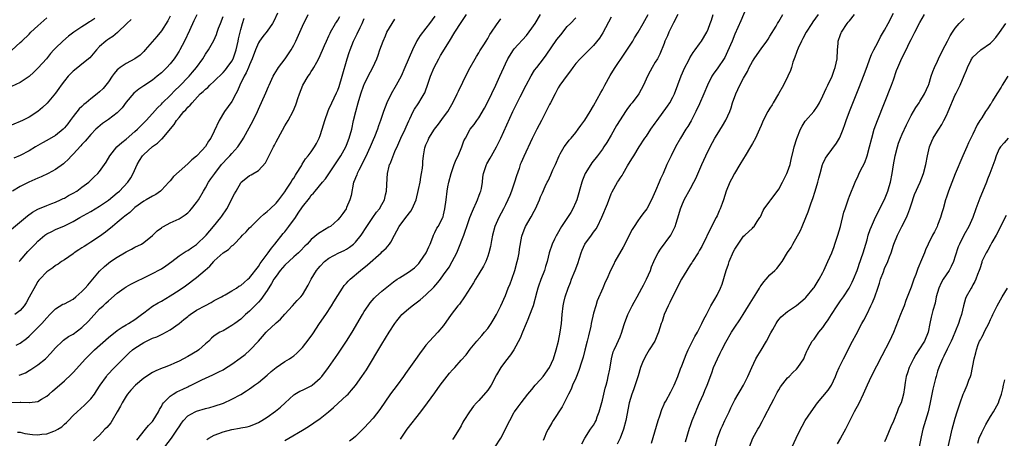
# Model space of a CAD drawing. Units: inches. Extents: x 2631000 to 2634000, y 1509000 to 1512000.
# Drawn here: x 2631441 to 2631664, y 1510263 to 1510358 of the extents above; entities that cross this region are included whole.
import ezdxf

# ---------------------------------------------------------------- set-up
doc = ezdxf.new("R2010")
doc.units = ezdxf.units.IN
doc.header["$MEASUREMENT"] = 0
doc.layers.add('LD26311509_2ft', color=121, linetype='Continuous')

msp = doc.modelspace()

# ---------------------------------------------------------------- linework, layer by layer
at = {"layer": 'LD26311509_2ft'}
for points, elevation in [([(2631605.8, 1510361), (2631604.39, 1510357.61), (2631603, 1510354.53), (2631602.39, 1510353), (2631601.4, 1510350.6), (2631600.73, 1510349.27), (2631599, 1510346.73), (2631598.29, 1510345.71), (2631597.85, 1510345), (2631596.87, 1510343), (2631596.01, 1510341), (2631595, 1510338.79), (2631594.21, 1510337), (2631593.11, 1510334.89), (2631592.35, 1510333.65), (2631591.92, 1510333), (2631590.69, 1510331), (2631589.58, 1510329), (2631588.57, 1510327), (2631587.63, 1510325), (2631586.76, 1510323), (2631586.21, 1510321.79), (2631585.89, 1510321), (2631585.05, 1510319.05), (2631584.12, 1510317), (2631583.04, 1510314.96), (2631582.19, 1510313.81), (2631581.55, 1510313), (2631581, 1510312.23), (2631580.18, 1510311), (2631579.72, 1510310.28), (2631579.09, 1510309), (2631578.06, 1510307), (2631577.72, 1510306.28), (2631575.85, 1510303), (2631575.58, 1510302.42), (2631574.87, 1510301), (2631573.99, 1510299), (2631573.66, 1510298.34), (2631573.11, 1510297), (2631571.85, 1510294.15), (2631571.48, 1510293), (2631571, 1510291.32), (2631570.49, 1510289), (2631570.38, 1510288.38), (2631569.84, 1510286.16), (2631569.57, 1510285), (2631569.05, 1510282.95), (2631568.61, 1510281.39), (2631568.25, 1510280.25), (2631567.69, 1510278.31), (2631567, 1510276.63), (2631566.25, 1510275), (2631565.9, 1510274.1), (2631565.28, 1510273), (2631564.34, 1510271), (2631563.88, 1510270.12), (2631561.81, 1510267), (2631561.54, 1510266.46), (2631560.67, 1510265), (2631560.35, 1510264.35), (2631559.78, 1510263), (2631559.56, 1510262.44)], 9862), ([(2631439, 1510310.35), (2631442.61, 1510313.39), (2631443.76, 1510314.24), (2631445, 1510314.93), (2631447, 1510315.74), (2631448.15, 1510316.15), (2631449, 1510316.47), (2631450.14, 1510317), (2631450.71, 1510317.29), (2631451, 1510317.42), (2631451.98, 1510318.02), (2631453, 1510318.54), (2631453.81, 1510319), (2631455, 1510319.86), (2631456.52, 1510321), (2631457.77, 1510322.23), (2631458.58, 1510323), (2631459, 1510323.46), (2631460.47, 1510325.53), (2631461.33, 1510327), (2631462.92, 1510329), (2631464, 1510330), (2631465, 1510330.77), (2631467, 1510332.49), (2631467.57, 1510333), (2631468.27, 1510333.73), (2631469, 1510334.43), (2631469.55, 1510335), (2631471, 1510336.59), (2631472.13, 1510337.87), (2631473, 1510338.69), (2631473.29, 1510339), (2631475, 1510340.66), (2631476.14, 1510341.86), (2631477, 1510342.68), (2631479.3, 1510345), (2631480.06, 1510345.94), (2631480.96, 1510347), (2631482.4, 1510349), (2631483, 1510349.99), (2631483.72, 1510351), (2631484.57, 1510352.57), (2631484.88, 1510353.12), (2631485.49, 1510354.51), (2631485.63, 1510355), (2631485.95, 1510355.95), (2631486.39, 1510357), (2631487, 1510358.55)], 9830), ([(2631457.88, 1510358.12), (2631457, 1510357.5), (2631456.67, 1510357.33), (2631456.2, 1510357), (2631455, 1510356.23), (2631453.19, 1510355), (2631451.93, 1510354.07), (2631450.67, 1510353), (2631449, 1510351.38), (2631448.63, 1510351), (2631447.86, 1510350.14), (2631446.92, 1510349), (2631445.08, 1510346.92), (2631444.08, 1510345.92), (2631443, 1510344.96), (2631441, 1510343.6), (2631439, 1510342.67)], 9822), ([(2631439, 1510271.07), (2631441, 1510271.13), (2631441.14, 1510271.14), (2631443, 1510271.05), (2631443.08, 1510271.08), (2631445, 1510271.29), (2631445.81, 1510271.81), (2631447, 1510272.51), (2631447.55, 1510273), (2631448.35, 1510273.65), (2631451, 1510275.97), (2631452.58, 1510277.42), (2631453, 1510277.87), (2631455.77, 1510281), (2631457.83, 1510283), (2631461, 1510285.8), (2631463, 1510287.43), (2631464.12, 1510288.12), (2631465, 1510288.69), (2631465.56, 1510289), (2631467, 1510289.92), (2631468.47, 1510291), (2631469, 1510291.43), (2631471, 1510292.89), (2631472.31, 1510293.69), (2631473, 1510294.08), (2631475, 1510295.27), (2631477, 1510296.55), (2631478.45, 1510297.55), (2631481, 1510299.39), (2631482.96, 1510301.04), (2631484, 1510302), (2631484.86, 1510303), (2631485, 1510303.15), (2631487, 1510304.99), (2631488.21, 1510305.79), (2631489, 1510306.58), (2631489.26, 1510306.74), (2631489.48, 1510307), (2631491, 1510308.57), (2631491.42, 1510309), (2631492.23, 1510309.77), (2631493, 1510310.67), (2631493.33, 1510311), (2631495.41, 1510313), (2631496.23, 1510313.77), (2631497, 1510314.38), (2631497.64, 1510315), (2631499, 1510316.25), (2631499.61, 1510317), (2631501, 1510318.8), (2631501.41, 1510319.41), (2631502.43, 1510321), (2631502.62, 1510321.38), (2631503, 1510321.94), (2631503.39, 1510322.61), (2631503.66, 1510323), (2631504.74, 1510324.74), (2631504.92, 1510325.08), (2631505.71, 1510326.29), (2631506.32, 1510327), (2631507, 1510327.9), (2631507.75, 1510329), (2631508.19, 1510329.81), (2631508.79, 1510331), (2631509, 1510331.56), (2631509.49, 1510333), (2631510.08, 1510335), (2631510.82, 1510337.18), (2631511, 1510337.55), (2631511.63, 1510339), (2631512.74, 1510341.26), (2631513, 1510341.86), (2631513.3, 1510342.7), (2631514, 1510345), (2631515.12, 1510349), (2631515.58, 1510350.42), (2631515.78, 1510351), (2631516.58, 1510353), (2631517, 1510353.88), (2631517.38, 1510354.62), (2631518.05, 1510356.05), (2631518.51, 1510357), (2631519, 1510358.07)], 9840), ([(2631466.13, 1510357.87), (2631465.19, 1510357), (2631463.04, 1510354.96), (2631461.97, 1510354.03), (2631461, 1510353.43), (2631460.76, 1510353.24), (2631460.41, 1510353), (2631459, 1510351.73), (2631458.29, 1510351), (2631456.8, 1510349.2), (2631455, 1510347.76), (2631454.08, 1510347), (2631453, 1510346.18), (2631452.42, 1510345.58), (2631451.89, 1510345), (2631451, 1510343.96), (2631450.26, 1510343), (2631449.76, 1510342.24), (2631449, 1510341.22), (2631447.1, 1510338.9), (2631446.07, 1510337.93), (2631444.97, 1510337.03), (2631443, 1510335.75), (2631441.49, 1510335), (2631439, 1510333.95)], 9824), ([(2631439.1, 1510350.9), (2631441, 1510352.64), (2631441.35, 1510353), (2631443, 1510354.58), (2631443.41, 1510355), (2631445, 1510356.48), (2631447, 1510358.26)], 9820), ([(2631481.08, 1510358.92), (2631480.39, 1510357.61), (2631479.35, 1510355.35), (2631478.24, 1510353), (2631477.19, 1510351), (2631477, 1510350.67), (2631476.34, 1510349.66), (2631475.9, 1510349), (2631475, 1510347.83), (2631474.26, 1510347), (2631473.63, 1510346.37), (2631473, 1510345.79), (2631472.07, 1510345), (2631471, 1510344.15), (2631469, 1510342.81), (2631467.9, 1510342.1), (2631466.78, 1510341.22), (2631465, 1510339.12), (2631464.11, 1510337.89), (2631463.3, 1510337), (2631463, 1510336.7), (2631461, 1510335.18), (2631459.68, 1510334.32), (2631458.57, 1510333.43), (2631458.15, 1510333), (2631457, 1510331.78), (2631455.72, 1510330.28), (2631455, 1510329.54), (2631454.75, 1510329.25), (2631453, 1510327.34), (2631452.65, 1510327), (2631451.84, 1510326.16), (2631451, 1510325.37), (2631450.8, 1510325.2), (2631449, 1510323.9), (2631447.36, 1510323), (2631445.75, 1510322.25), (2631445, 1510321.94), (2631442.95, 1510321), (2631441, 1510320.03), (2631439.27, 1510319)], 9828), ([(2631475, 1510358.62), (2631474.45, 1510357.55), (2631473, 1510355.29), (2631471.96, 1510354.04), (2631469.35, 1510351), (2631469, 1510350.63), (2631468.17, 1510349.83), (2631467, 1510348.98), (2631465, 1510347.89), (2631463.67, 1510347), (2631463.28, 1510346.72), (2631463, 1510346.45), (2631462.33, 1510345.67), (2631461.84, 1510345), (2631461, 1510343.77), (2631459.77, 1510342.23), (2631459, 1510341.48), (2631458.42, 1510341), (2631457, 1510339.92), (2631455.97, 1510339), (2631455.42, 1510338.58), (2631455, 1510338.17), (2631454.38, 1510337.62), (2631453, 1510335.89), (2631452.35, 1510335), (2631451.76, 1510334.24), (2631451, 1510333.3), (2631450.7, 1510333), (2631449, 1510331.59), (2631447, 1510330.42), (2631446.07, 1510329.93), (2631444.44, 1510329), (2631443, 1510328.11), (2631441, 1510327.02), (2631439.57, 1510326.43)], 9826), ([(2631499.34, 1510359.34), (2631498.48, 1510357.52), (2631498.21, 1510357), (2631497, 1510355.25), (2631496, 1510354), (2631495.25, 1510353), (2631495, 1510352.61), (2631494.36, 1510351), (2631493.62, 1510349), (2631493, 1510347.63), (2631492.76, 1510347), (2631492.24, 1510345.76), (2631491.78, 1510345), (2631490.79, 1510343), (2631490.29, 1510341.7), (2631489.9, 1510341), (2631489, 1510339.31), (2631487.34, 1510337), (2631486.07, 1510335), (2631485, 1510332.54), (2631484.24, 1510331), (2631483.71, 1510330.29), (2631483, 1510329.08), (2631482.23, 1510328.23), (2631481, 1510326.91), (2631479.91, 1510326.09), (2631479, 1510325.2), (2631477, 1510323.46), (2631475.72, 1510322.28), (2631475, 1510321.34), (2631474.83, 1510321.17), (2631474.72, 1510321), (2631473, 1510319.17), (2631472.81, 1510319), (2631471.75, 1510318.25), (2631471, 1510317.85), (2631469.53, 1510317), (2631469, 1510316.72), (2631467, 1510315.27), (2631466.69, 1510315), (2631465.83, 1510314.17), (2631465, 1510313.53), (2631464.72, 1510313.28), (2631464.36, 1510313), (2631463, 1510311.87), (2631461.89, 1510311), (2631460.3, 1510309.7), (2631459, 1510308.73), (2631457, 1510307.41), (2631456.34, 1510307), (2631455.53, 1510306.47), (2631455, 1510306.11), (2631454.31, 1510305.69), (2631453.24, 1510305), (2631453, 1510304.79), (2631451, 1510303.4), (2631450.34, 1510303), (2631449.57, 1510302.43), (2631449, 1510302.13), (2631448.39, 1510301.61), (2631447, 1510300.71), (2631445.43, 1510299), (2631445.23, 1510298.77), (2631445, 1510298.47), (2631444.46, 1510297.54), (2631443.06, 1510294.94), (2631442.35, 1510293.65), (2631441.89, 1510293), (2631441, 1510291.93), (2631439.76, 1510291)], 9834), ([(2631440.08, 1510284.08), (2631441, 1510284.49), (2631442.41, 1510285.59), (2631443, 1510286.09), (2631443.47, 1510286.53), (2631443.91, 1510287), (2631445, 1510288.07), (2631445.9, 1510289), (2631447, 1510290.29), (2631447.72, 1510291), (2631449, 1510292.32), (2631450.67, 1510293.33), (2631451, 1510293.47), (2631453, 1510294.53), (2631453.57, 1510295), (2631455, 1510296.23), (2631455.74, 1510297), (2631456.31, 1510297.68), (2631457.48, 1510299), (2631459, 1510300.85), (2631460.08, 1510301.92), (2631461, 1510302.65), (2631461.48, 1510303), (2631463, 1510304.04), (2631464.65, 1510305), (2631465, 1510305.23), (2631466.2, 1510305.8), (2631467, 1510306.25), (2631468.49, 1510307), (2631469, 1510307.31), (2631471, 1510308.94), (2631472.04, 1510309.96), (2631473, 1510310.66), (2631473.19, 1510310.81), (2631473.51, 1510311), (2631475, 1510311.8), (2631477, 1510312.7), (2631477.52, 1510313), (2631478.42, 1510313.58), (2631479, 1510314.07), (2631479.46, 1510314.54), (2631479.87, 1510315), (2631481, 1510316.42), (2631481.4, 1510317), (2631482.56, 1510319), (2631483, 1510319.72), (2631483.7, 1510321), (2631484.25, 1510321.75), (2631485.1, 1510323), (2631486.66, 1510325), (2631487, 1510325.39), (2631487.77, 1510326.23), (2631488.53, 1510327), (2631489, 1510327.53), (2631490.36, 1510329), (2631491.41, 1510330.59), (2631491.66, 1510331), (2631493.81, 1510335), (2631494.77, 1510337), (2631495, 1510337.55), (2631496.72, 1510341.28), (2631497.33, 1510342.67), (2631497.46, 1510343), (2631498.38, 1510345), (2631498.59, 1510345.41), (2631499.34, 1510346.66), (2631499.57, 1510347), (2631501.09, 1510349), (2631502.41, 1510351), (2631503, 1510352.06), (2631503.46, 1510353), (2631505, 1510356.38), (2631506.26, 1510359)], 9836), ([(2631440.36, 1510264.36), (2631441, 1510264.32), (2631442.03, 1510264.03), (2631443.8, 1510263.8), (2631445, 1510263.73), (2631445.87, 1510263.87), (2631447, 1510263.98), (2631448.6, 1510264.6), (2631449, 1510264.72), (2631449.5, 1510265), (2631450.4, 1510265.6), (2631451, 1510266.16), (2631451.46, 1510266.54), (2631451.93, 1510267), (2631453, 1510268.1), (2631453.94, 1510269), (2631455.55, 1510270.45), (2631456.12, 1510271), (2631457, 1510271.92), (2631457.82, 1510273), (2631458.31, 1510273.69), (2631459.13, 1510275), (2631460.54, 1510277), (2631460.74, 1510277.26), (2631462.38, 1510279), (2631464.34, 1510281), (2631465.7, 1510282.3), (2631466.48, 1510283), (2631467, 1510283.39), (2631469, 1510284.65), (2631471, 1510285.63), (2631472.01, 1510285.99), (2631473, 1510286.5), (2631473.37, 1510286.63), (2631475, 1510287.53), (2631477, 1510288.97), (2631478.11, 1510289.89), (2631479, 1510290.57), (2631479.23, 1510290.77), (2631479.55, 1510291), (2631481, 1510291.97), (2631483, 1510293.07), (2631484.26, 1510293.74), (2631485, 1510294.17), (2631486.6, 1510295), (2631487, 1510295.24), (2631487.5, 1510295.51), (2631489, 1510296.36), (2631490.03, 1510297), (2631490.59, 1510297.41), (2631491, 1510297.61), (2631491.74, 1510298.26), (2631492.64, 1510299), (2631493, 1510299.33), (2631495, 1510301.91), (2631495.42, 1510302.58), (2631497.25, 1510305), (2631497.95, 1510306.05), (2631498.76, 1510307), (2631500.64, 1510309.37), (2631501, 1510309.78), (2631501.94, 1510311), (2631503.38, 1510313), (2631504.04, 1510313.96), (2631505, 1510315.39), (2631506.58, 1510317.42), (2631507, 1510318.05), (2631507.48, 1510318.52), (2631507.84, 1510319), (2631509.5, 1510321), (2631510.22, 1510321.78), (2631513.68, 1510327), (2631514.83, 1510329), (2631515, 1510329.4), (2631515.61, 1510331), (2631516.16, 1510333), (2631516.6, 1510335), (2631517.07, 1510337), (2631517.64, 1510339), (2631518.26, 1510341), (2631518.93, 1510343), (2631519, 1510343.18), (2631519.92, 1510345), (2631520.98, 1510347), (2631521.86, 1510349), (2631522.17, 1510349.83), (2631522.56, 1510351), (2631523.26, 1510353), (2631523.81, 1510354.19), (2631524.14, 1510355), (2631525.33, 1510357), (2631525.93, 1510357.93)], 9842), ([(2631440.74, 1510277.26), (2631441, 1510277.34), (2631442.17, 1510277.83), (2631443, 1510278.3), (2631443.43, 1510278.57), (2631445, 1510279.63), (2631446.72, 1510281), (2631446.87, 1510281.13), (2631447.84, 1510282.17), (2631449, 1510283.47), (2631450.6, 1510285), (2631450.82, 1510285.18), (2631451.98, 1510286.02), (2631453, 1510286.59), (2631455, 1510288.1), (2631456.47, 1510289.53), (2631459, 1510292.28), (2631459.77, 1510293), (2631460.42, 1510293.58), (2631461, 1510294.15), (2631463, 1510295.89), (2631464.53, 1510297), (2631465, 1510297.31), (2631466.1, 1510297.9), (2631467.43, 1510298.57), (2631469, 1510299.31), (2631471, 1510300.31), (2631472.75, 1510301.25), (2631473, 1510301.4), (2631473.98, 1510302.02), (2631475.39, 1510303), (2631477, 1510304.3), (2631478.63, 1510305.37), (2631479, 1510305.55), (2631479.84, 1510306.16), (2631481, 1510306.86), (2631483.15, 1510309), (2631483.98, 1510310.01), (2631484.85, 1510311), (2631486.49, 1510313), (2631486.71, 1510313.29), (2631487.82, 1510315), (2631488.89, 1510317), (2631489, 1510317.24), (2631489.6, 1510318.4), (2631489.96, 1510319), (2631491, 1510320.88), (2631491.12, 1510321), (2631492.18, 1510321.82), (2631493, 1510322.49), (2631493.33, 1510322.67), (2631495, 1510323.64), (2631496.58, 1510325.42), (2631497.29, 1510326.72), (2631497.82, 1510327.82), (2631498.41, 1510329), (2631498.62, 1510329.38), (2631499, 1510330.14), (2631499.45, 1510331), (2631501, 1510333.78), (2631501.72, 1510335), (2631502.87, 1510337.13), (2631503.49, 1510338.51), (2631503.67, 1510339), (2631503.97, 1510339.97), (2631504.31, 1510341), (2631505.09, 1510343), (2631506.3, 1510345), (2631506.59, 1510345.41), (2631507, 1510346.09), (2631507.37, 1510346.63), (2631507.59, 1510347), (2631508.24, 1510348.24), (2631508.78, 1510349.22), (2631509.97, 1510351.97), (2631510.43, 1510353), (2631511, 1510354.16), (2631511.25, 1510354.75), (2631511.38, 1510355), (2631512.52, 1510357), (2631512.7, 1510357.3), (2631513, 1510357.73), (2631513.46, 1510358.54)], 9838), ([(2631440.76, 1510303), (2631441, 1510303.29), (2631442.72, 1510305.28), (2631444.39, 1510307), (2631445, 1510307.62), (2631446.58, 1510309), (2631447, 1510309.3), (2631448.13, 1510309.87), (2631449, 1510310.27), (2631451, 1510311.1), (2631453, 1510312.11), (2631454.48, 1510313), (2631457, 1510314.38), (2631458.01, 1510315), (2631459, 1510315.58), (2631461, 1510316.93), (2631463, 1510318.57), (2631463.48, 1510319), (2631465.39, 1510321), (2631466.04, 1510321.96), (2631466.63, 1510323), (2631467.52, 1510325), (2631468.07, 1510325.93), (2631468.76, 1510327), (2631469, 1510327.26), (2631470.89, 1510329), (2631471, 1510329.1), (2631472.13, 1510329.87), (2631473, 1510330.73), (2631473.16, 1510330.84), (2631475.89, 1510334.11), (2631476.44, 1510335), (2631477, 1510335.69), (2631478.13, 1510337), (2631478.57, 1510337.43), (2631479, 1510337.98), (2631479.54, 1510338.46), (2631479.95, 1510339), (2631481.83, 1510341), (2631482.46, 1510341.54), (2631483, 1510342.1), (2631483.5, 1510342.5), (2631483.97, 1510343), (2631485, 1510343.92), (2631487, 1510345.85), (2631487.53, 1510346.47), (2631487.95, 1510347), (2631489, 1510348.45), (2631489.29, 1510349), (2631489.99, 1510351), (2631490.44, 1510353), (2631490.52, 1510353.48), (2631491, 1510355.58), (2631491.4, 1510357), (2631491.8, 1510358.2)], 9832), ([(2631535, 1510358.63), (2631533.81, 1510357), (2631533, 1510355.94), (2631531.71, 1510354.29), (2631530.93, 1510353.07), (2631529.91, 1510351), (2631528.24, 1510347), (2631527.35, 1510345), (2631526.27, 1510343), (2631525.14, 1510341), (2631524.15, 1510339), (2631523.37, 1510337), (2631522.68, 1510335), (2631522.22, 1510333.78), (2631521.97, 1510333), (2631521.29, 1510331.29), (2631521, 1510330.61), (2631520.36, 1510329), (2631519.29, 1510326.71), (2631517.75, 1510323.75), (2631517.41, 1510323), (2631517.33, 1510322.68), (2631517, 1510321.98), (2631516.73, 1510321.27), (2631516.6, 1510321), (2631516, 1510318), (2631515.76, 1510317), (2631515, 1510315.25), (2631514.87, 1510315), (2631514.11, 1510313.89), (2631513.46, 1510313), (2631513, 1510312.45), (2631511.33, 1510311), (2631511, 1510310.79), (2631509, 1510309.64), (2631508.61, 1510309.39), (2631507, 1510308.05), (2631506.04, 1510307), (2631505.52, 1510306.48), (2631504.56, 1510305.44), (2631504.07, 1510305), (2631503, 1510304.09), (2631501, 1510302.2), (2631499.97, 1510301), (2631499, 1510299.74), (2631498.52, 1510299), (2631497.98, 1510298.02), (2631497, 1510296.49), (2631495.57, 1510294.43), (2631495, 1510293.8), (2631493, 1510291.8), (2631492.06, 1510291), (2631491, 1510290), (2631489.64, 1510289), (2631489, 1510288.5), (2631487, 1510287.34), (2631486.29, 1510287), (2631485, 1510286.17), (2631484.35, 1510285.65), (2631483.76, 1510285), (2631483, 1510284.35), (2631481.52, 1510283), (2631481.2, 1510282.8), (2631479, 1510281.5), (2631477, 1510280.45), (2631475.96, 1510279.96), (2631475, 1510279.53), (2631473.65, 1510279), (2631473.17, 1510278.83), (2631471.74, 1510278.26), (2631471, 1510277.9), (2631469, 1510276.6), (2631467.14, 1510275), (2631466.1, 1510273.9), (2631465.33, 1510273), (2631465, 1510272.53), (2631464.08, 1510271), (2631463.72, 1510270.28), (2631463, 1510268.95), (2631461.83, 1510267), (2631461.51, 1510266.49), (2631460.61, 1510265.39), (2631460.22, 1510265), (2631459, 1510263.7), (2631458.23, 1510263), (2631457.61, 1510262.39)], 9844), ([(2631467.42, 1510262.58), (2631469.44, 1510265), (2631470.1, 1510265.9), (2631471, 1510266.8), (2631471.15, 1510267), (2631472.33, 1510269), (2631472.54, 1510269.46), (2631473, 1510270.15), (2631473.27, 1510270.73), (2631473.49, 1510271), (2631475, 1510272.52), (2631475.67, 1510273), (2631476.51, 1510273.49), (2631477.88, 1510274.12), (2631479, 1510274.66), (2631479.24, 1510274.76), (2631479.76, 1510275), (2631482.18, 1510276.18), (2631484.68, 1510277.32), (2631486.03, 1510278.03), (2631487, 1510278.52), (2631487.3, 1510278.7), (2631489, 1510279.79), (2631490.86, 1510281.14), (2631492.01, 1510281.99), (2631493.09, 1510282.91), (2631495, 1510285), (2631495.94, 1510286.06), (2631496.74, 1510287), (2631497, 1510287.28), (2631498.89, 1510289), (2631499, 1510289.12), (2631500.01, 1510289.99), (2631501, 1510291.11), (2631502.76, 1510293), (2631503.78, 1510294.22), (2631504.63, 1510295), (2631505, 1510295.46), (2631506.31, 1510297.69), (2631506.96, 1510299), (2631508.19, 1510301), (2631508.57, 1510301.43), (2631509, 1510301.97), (2631509.99, 1510303), (2631511, 1510303.82), (2631513.27, 1510305), (2631514.45, 1510305.55), (2631515, 1510305.86), (2631515.68, 1510306.32), (2631516.55, 1510307), (2631517, 1510307.41), (2631518.33, 1510309), (2631519.61, 1510311), (2631520.96, 1510313.04), (2631521.8, 1510314.2), (2631522.44, 1510315), (2631523, 1510315.96), (2631523.56, 1510317), (2631523.85, 1510318.15), (2631524.03, 1510319), (2631524.18, 1510321.82), (2631524.26, 1510323), (2631524.67, 1510324.67), (2631524.76, 1510325), (2631524.85, 1510325.15), (2631525, 1510325.52), (2631525.97, 1510327.97), (2631526.59, 1510329.41), (2631527.3, 1510331), (2631528.26, 1510333), (2631528.47, 1510333.53), (2631529.1, 1510334.9), (2631529.35, 1510335.35), (2631530.13, 1510337), (2631530.43, 1510337.57), (2631531.24, 1510338.76), (2631531.41, 1510339), (2631531.93, 1510339.93), (2631532.56, 1510341), (2631532.71, 1510341.29), (2631533.47, 1510343.47), (2631534.02, 1510345), (2631534.87, 1510347), (2631535.91, 1510349), (2631536.31, 1510349.69), (2631538.3, 1510353), (2631539.57, 1510355), (2631541, 1510357.17), (2631542.17, 1510359)], 9846), ([(2631473.76, 1510261), (2631475.27, 1510263), (2631476.67, 1510265), (2631477, 1510265.55), (2631477.57, 1510266.43), (2631478.01, 1510267), (2631479, 1510268.07), (2631480.69, 1510269), (2631481, 1510269.13), (2631483, 1510269.72), (2631484.02, 1510269.98), (2631485, 1510270.26), (2631487.07, 1510270.93), (2631489, 1510271.8), (2631491, 1510272.91), (2631492.3, 1510273.7), (2631493, 1510274.2), (2631493.48, 1510274.52), (2631494.1, 1510275), (2631495, 1510275.65), (2631497, 1510277.31), (2631497.87, 1510278.13), (2631499, 1510279.04), (2631501, 1510280.41), (2631502.06, 1510281), (2631502.62, 1510281.38), (2631503, 1510281.66), (2631503.74, 1510282.26), (2631505, 1510283.55), (2631506.49, 1510285.51), (2631507.32, 1510286.68), (2631508.88, 1510289), (2631510.26, 1510291), (2631511.59, 1510293), (2631512.14, 1510293.86), (2631513, 1510295.33), (2631514.04, 1510297), (2631514.43, 1510297.57), (2631515, 1510298.16), (2631515.39, 1510298.61), (2631515.79, 1510299), (2631518.15, 1510301), (2631519.74, 1510302.26), (2631522.82, 1510305), (2631523, 1510305.2), (2631523.95, 1510306.05), (2631524.71, 1510307), (2631525, 1510307.45), (2631525.87, 1510309), (2631526.93, 1510311), (2631528.4, 1510313), (2631529.53, 1510314.47), (2631529.87, 1510315), (2631530.79, 1510317), (2631531.34, 1510319.34), (2631531.65, 1510321), (2631531.82, 1510322.18), (2631532.01, 1510323), (2631532.2, 1510324.2), (2631532.28, 1510325), (2631532.32, 1510325.68), (2631532.45, 1510327), (2631532.76, 1510328.76), (2631532.81, 1510329), (2631533, 1510329.47), (2631533.48, 1510330.52), (2631533.67, 1510331), (2631534.94, 1510333), (2631535.84, 1510334.16), (2631537, 1510335.72), (2631537.92, 1510337), (2631539.13, 1510339.13), (2631540.08, 1510341), (2631540.35, 1510341.65), (2631542.32, 1510345.68), (2631543.02, 1510346.98), (2631544.14, 1510349), (2631544.47, 1510349.53), (2631545, 1510350.29), (2631545.24, 1510350.76), (2631546.13, 1510352.13), (2631546.66, 1510353), (2631547, 1510353.56), (2631547.49, 1510354.51), (2631547.87, 1510355), (2631549, 1510356.7), (2631550, 1510358)], 9848), ([(2631483.31, 1510262.69), (2631483.73, 1510263), (2631485, 1510263.71), (2631486.06, 1510264.06), (2631487, 1510264.43), (2631489, 1510264.98), (2631490.72, 1510265.28), (2631491, 1510265.35), (2631492.42, 1510265.58), (2631493, 1510265.74), (2631493.93, 1510266.07), (2631495, 1510266.53), (2631495.81, 1510267), (2631497, 1510267.76), (2631498.91, 1510269.09), (2631499.99, 1510270.01), (2631501.07, 1510271), (2631503, 1510272.84), (2631503.26, 1510273), (2631504.38, 1510273.62), (2631505, 1510273.86), (2631505.73, 1510274.27), (2631507, 1510274.87), (2631507.17, 1510275), (2631509, 1510276.56), (2631509.4, 1510277), (2631510.92, 1510279), (2631513, 1510282.04), (2631515, 1510285), (2631516.23, 1510287), (2631518.58, 1510291), (2631519, 1510291.68), (2631519.87, 1510293), (2631520.35, 1510293.65), (2631521.28, 1510294.72), (2631521.57, 1510295), (2631523, 1510296.3), (2631524.48, 1510297.52), (2631525.6, 1510298.4), (2631526.45, 1510299), (2631527, 1510299.35), (2631529, 1510300.59), (2631530.37, 1510301.63), (2631531, 1510302.21), (2631531.4, 1510302.6), (2631531.71, 1510303), (2631533.06, 1510305), (2631533.62, 1510306.38), (2631533.92, 1510307), (2631534.54, 1510308.54), (2631534.68, 1510309), (2631535, 1510309.62), (2631535.44, 1510310.56), (2631535.73, 1510311), (2631536.82, 1510313), (2631536.87, 1510313.13), (2631537, 1510313.62), (2631537.31, 1510315), (2631537.54, 1510317), (2631537.8, 1510319), (2631537.97, 1510319.97), (2631538.18, 1510321), (2631538.71, 1510323), (2631539.42, 1510325), (2631539.86, 1510326.14), (2631540.29, 1510327), (2631541.16, 1510329), (2631541.62, 1510330.38), (2631541.94, 1510331), (2631543.02, 1510333), (2631543.9, 1510334.1), (2631544.53, 1510335), (2631545, 1510335.63), (2631546.24, 1510337.76), (2631547, 1510339.22), (2631548.86, 1510343), (2631549.77, 1510345), (2631550.63, 1510347), (2631551, 1510347.82), (2631551.58, 1510349), (2631552.84, 1510351), (2631553, 1510351.2), (2631555.76, 1510354.24), (2631557, 1510355.95), (2631557.72, 1510357), (2631558.98, 1510359)], 9850), ([(2631501, 1510262.49), (2631501.91, 1510263), (2631505, 1510264.82), (2631506.35, 1510265.65), (2631507.55, 1510266.45), (2631509, 1510267.47), (2631510.91, 1510269), (2631512.04, 1510269.96), (2631513.09, 1510270.91), (2631515, 1510272.68), (2631515.32, 1510273), (2631516.14, 1510273.86), (2631517.04, 1510274.96), (2631518.49, 1510277), (2631519.48, 1510278.52), (2631523, 1510284.28), (2631524.69, 1510287), (2631525.96, 1510289), (2631526.38, 1510289.62), (2631527.27, 1510290.73), (2631527.52, 1510291), (2631529, 1510292.32), (2631529.85, 1510293), (2631531.66, 1510294.34), (2631533, 1510295.45), (2631534.8, 1510297.2), (2631535.72, 1510298.28), (2631536.27, 1510299), (2631537, 1510300), (2631538.22, 1510301.78), (2631538.94, 1510303), (2631539.96, 1510305), (2631540.28, 1510305.72), (2631541.59, 1510309), (2631541.88, 1510309.88), (2631542.3, 1510311), (2631542.97, 1510313.03), (2631543.53, 1510314.47), (2631543.79, 1510315), (2631544.48, 1510316.48), (2631544.7, 1510317), (2631544.76, 1510317.24), (2631545, 1510317.86), (2631545.29, 1510318.71), (2631545.42, 1510319), (2631545.56, 1510319.56), (2631545.78, 1510321), (2631545.87, 1510322.13), (2631546.01, 1510323), (2631546.7, 1510325), (2631546.82, 1510325.18), (2631547.57, 1510326.43), (2631547.82, 1510327), (2631549, 1510329.04), (2631549.97, 1510331), (2631552.73, 1510337), (2631554.34, 1510340.34), (2631555.69, 1510343), (2631556.86, 1510345.14), (2631557.64, 1510346.36), (2631558.11, 1510347), (2631559.64, 1510349), (2631560.22, 1510349.78), (2631562.68, 1510353.32), (2631563.56, 1510354.44), (2631565, 1510356.26), (2631565.76, 1510357), (2631567, 1510358.29)], 9852), ([(2631575, 1510358.38), (2631573.13, 1510354.87), (2631572.37, 1510353.63), (2631571, 1510351.97), (2631568.47, 1510349.53), (2631567.96, 1510349), (2631567, 1510347.93), (2631566.27, 1510347), (2631565.78, 1510346.22), (2631565, 1510345.29), (2631564.16, 1510344.16), (2631563.35, 1510343), (2631563, 1510342.42), (2631562.53, 1510341.47), (2631562.27, 1510341), (2631561.21, 1510339), (2631561, 1510338.63), (2631559.2, 1510335), (2631558.17, 1510333), (2631557.07, 1510330.93), (2631555.16, 1510326.84), (2631554.56, 1510325.44), (2631554.39, 1510325), (2631554.12, 1510324.12), (2631553.52, 1510322.48), (2631553.08, 1510321), (2631552.36, 1510319), (2631551.98, 1510318.02), (2631551.53, 1510317), (2631551, 1510315.88), (2631550.57, 1510315), (2631549.52, 1510313), (2631548.61, 1510311), (2631548.05, 1510309), (2631547.83, 1510307.83), (2631547.6, 1510306.4), (2631547.26, 1510305), (2631547, 1510304.23), (2631546.54, 1510303), (2631546.06, 1510301.94), (2631545, 1510300.26), (2631544.23, 1510299), (2631543.78, 1510298.22), (2631541.76, 1510295), (2631540.6, 1510293.4), (2631540.26, 1510293), (2631538.72, 1510291), (2631537, 1510288.53), (2631535.67, 1510287), (2631533.81, 1510285), (2631533, 1510284.07), (2631532.18, 1510283), (2631531.66, 1510282.34), (2631531, 1510281.39), (2631528.34, 1510277.66), (2631527.89, 1510277), (2631526.45, 1510275), (2631524.99, 1510273.01), (2631522.53, 1510269.47), (2631521, 1510267.53), (2631519, 1510265.37), (2631517, 1510263.36), (2631516.57, 1510263), (2631515.67, 1510262.33)], 9854), ([(2631527.24, 1510262.76), (2631527.39, 1510263), (2631528.76, 1510265), (2631531.84, 1510269), (2631533.34, 1510271), (2631535, 1510273.27), (2631536.24, 1510275), (2631538.3, 1510277.7), (2631539, 1510278.47), (2631539.51, 1510279), (2631541, 1510280.68), (2631542.11, 1510281.89), (2631543, 1510283.15), (2631544.53, 1510285), (2631545.7, 1510286.3), (2631546.3, 1510287), (2631547, 1510287.85), (2631547.77, 1510289), (2631548.24, 1510289.76), (2631548.98, 1510291), (2631549.95, 1510293), (2631551, 1510295.35), (2631551.66, 1510297), (2631552.06, 1510297.94), (2631552.48, 1510299), (2631553.17, 1510301), (2631553.68, 1510303), (2631553.87, 1510303.87), (2631554.1, 1510305), (2631554.2, 1510305.8), (2631554.77, 1510308.77), (2631554.8, 1510309), (2631555.38, 1510310.62), (2631555.58, 1510311), (2631556.84, 1510313.16), (2631557.53, 1510314.47), (2631557.84, 1510315), (2631558.73, 1510317), (2631559, 1510317.67), (2631559.4, 1510318.6), (2631560.06, 1510320.06), (2631560.51, 1510321), (2631560.68, 1510321.32), (2631561.32, 1510322.68), (2631561.78, 1510323.78), (2631562.33, 1510325), (2631563.17, 1510327), (2631563.45, 1510327.45), (2631564.34, 1510329), (2631564.61, 1510329.39), (2631565.5, 1510330.5), (2631565.95, 1510331), (2631567, 1510332.28), (2631567.54, 1510333), (2631568.14, 1510333.86), (2631569, 1510335.03), (2631570.23, 1510337), (2631571, 1510338.28), (2631572.65, 1510341.35), (2631573, 1510341.95), (2631573.55, 1510343), (2631574.78, 1510345.22), (2631575, 1510345.56), (2631575.89, 1510347), (2631577.95, 1510350.05), (2631579.87, 1510353), (2631580.3, 1510353.71), (2631581.11, 1510355), (2631582.25, 1510357), (2631583.35, 1510359)], 9856), ([(2631590.12, 1510359), (2631589.15, 1510357.15), (2631588.1, 1510355), (2631587.79, 1510354.21), (2631587.19, 1510353), (2631587, 1510352.47), (2631585.99, 1510350.01), (2631585.47, 1510349), (2631585, 1510348.18), (2631584.29, 1510347), (2631583.82, 1510346.18), (2631583.21, 1510345), (2631582.31, 1510343), (2631581.24, 1510341), (2631579.77, 1510339), (2631579.4, 1510338.6), (2631578.54, 1510337.46), (2631578.27, 1510337), (2631577, 1510335.15), (2631576.18, 1510333.82), (2631575, 1510331.69), (2631573.97, 1510330.03), (2631573.31, 1510329), (2631573, 1510328.53), (2631571.89, 1510327), (2631570.63, 1510325.37), (2631570.37, 1510325), (2631569.13, 1510323), (2631568.5, 1510321.5), (2631568.33, 1510321), (2631567.2, 1510317), (2631567, 1510316.51), (2631566.31, 1510315), (2631565.83, 1510314.17), (2631563.72, 1510311), (2631562.75, 1510309.25), (2631562.58, 1510309), (2631562.13, 1510308.13), (2631561.59, 1510307), (2631560.93, 1510305), (2631560.47, 1510303), (2631560.11, 1510301.89), (2631559.86, 1510301), (2631559.05, 1510298.95), (2631558.53, 1510297.47), (2631558.38, 1510297), (2631558.17, 1510296.17), (2631557.28, 1510293), (2631557, 1510292.21), (2631556.12, 1510289.88), (2631555.74, 1510289), (2631554.91, 1510287), (2631554.36, 1510285.64), (2631552.9, 1510283), (2631552.15, 1510281.85), (2631551, 1510280.47), (2631549.94, 1510279), (2631549, 1510277.34), (2631547.75, 1510275), (2631547.46, 1510274.54), (2631547, 1510273.89), (2631545, 1510271.54), (2631544.47, 1510271), (2631543.77, 1510270.23), (2631542.87, 1510269), (2631541.59, 1510267), (2631541.38, 1510266.62), (2631541, 1510265.83), (2631540.54, 1510265), (2631539.26, 1510263), (2631539, 1510262.72)], 9858), ([(2631548.7, 1510261), (2631550, 1510263), (2631551.04, 1510265), (2631551.66, 1510266.34), (2631551.99, 1510267), (2631553, 1510268.89), (2631553.07, 1510269), (2631553.91, 1510270.09), (2631554.58, 1510271), (2631556.09, 1510273), (2631557, 1510274.03), (2631557.78, 1510275), (2631559, 1510276.3), (2631559.56, 1510277), (2631561.04, 1510279), (2631561.92, 1510281), (2631562.52, 1510283), (2631563.02, 1510285), (2631563.44, 1510287), (2631563.73, 1510289), (2631563.89, 1510291), (2631564.1, 1510293), (2631564.28, 1510293.72), (2631564.56, 1510295), (2631565.23, 1510297), (2631565.76, 1510298.24), (2631566.02, 1510299), (2631566.81, 1510301), (2631567.4, 1510302.6), (2631568.19, 1510305), (2631568.41, 1510305.59), (2631569.05, 1510306.95), (2631570.54, 1510309), (2631571, 1510309.68), (2631571.58, 1510310.42), (2631571.9, 1510311), (2631572.9, 1510313.1), (2631574.13, 1510316.13), (2631575, 1510318.37), (2631575.2, 1510318.8), (2631576.44, 1510321), (2631576.67, 1510321.33), (2631577, 1510321.9), (2631577.46, 1510322.54), (2631577.71, 1510323), (2631578.72, 1510324.72), (2631579.71, 1510326.29), (2631580.11, 1510327), (2631581.32, 1510329), (2631582.65, 1510331), (2631583, 1510331.47), (2631584, 1510333), (2631585, 1510334.38), (2631585.41, 1510335), (2631587.75, 1510338.25), (2631588.26, 1510339), (2631589, 1510340.25), (2631589.37, 1510341), (2631590.89, 1510345.11), (2631591.73, 1510347), (2631592.52, 1510348.52), (2631592.83, 1510349.17), (2631593.57, 1510350.43), (2631594.01, 1510351), (2631595, 1510352.4), (2631595.46, 1510353), (2631596.69, 1510355), (2631597, 1510355.69), (2631597.47, 1510357), (2631597.71, 1510357.71), (2631598.09, 1510359)], 9860), ([(2631568.31, 1510261.69), (2631569.01, 1510262.99), (2631570.3, 1510265), (2631571, 1510265.98), (2631571.39, 1510266.61), (2631571.56, 1510267), (2631571.85, 1510267.85), (2631572.3, 1510269), (2631573, 1510271.63), (2631573.64, 1510274.36), (2631573.85, 1510275), (2631574.17, 1510276.17), (2631574.34, 1510277), (2631574.65, 1510278.65), (2631575.06, 1510281), (2631575.46, 1510282.54), (2631575.67, 1510283), (2631576.3, 1510284.3), (2631577, 1510285.93), (2631577.41, 1510287), (2631577.58, 1510287.58), (2631578.02, 1510289), (2631578.77, 1510291), (2631579.77, 1510293), (2631580.19, 1510293.8), (2631580.87, 1510295), (2631581.96, 1510297), (2631582.3, 1510297.7), (2631583.01, 1510299), (2631583.89, 1510301), (2631584.17, 1510301.83), (2631584.68, 1510303), (2631585, 1510303.73), (2631585.65, 1510305), (2631586.17, 1510305.83), (2631588.51, 1510309), (2631588.7, 1510309.3), (2631589, 1510309.88), (2631589.52, 1510311), (2631589.74, 1510311.74), (2631590.35, 1510313.65), (2631590.71, 1510315), (2631591, 1510315.73), (2631591.55, 1510317), (2631593, 1510319.55), (2631593.77, 1510321), (2631594.17, 1510321.83), (2631595.55, 1510325), (2631596.45, 1510327), (2631597.43, 1510329), (2631597.99, 1510330.01), (2631598.51, 1510331), (2631599, 1510331.83), (2631600.23, 1510333.77), (2631601, 1510335.06), (2631601.86, 1510337), (2631602.17, 1510337.83), (2631602.53, 1510339), (2631603.24, 1510341), (2631604.2, 1510343), (2631605, 1510344.55), (2631605.88, 1510346.12), (2631606.28, 1510347), (2631607, 1510348.38), (2631607.4, 1510349), (2631608.06, 1510349.94), (2631609, 1510351.2), (2631610.29, 1510353), (2631610.56, 1510353.44), (2631611, 1510354.09), (2631612.37, 1510356.37), (2631612.73, 1510357), (2631612.82, 1510357.18), (2631613, 1510357.46), (2631613.88, 1510359)], 9864), ([(2631621.91, 1510359), (2631620.68, 1510357.32), (2631620.46, 1510357), (2631619.19, 1510355), (2631618.44, 1510353.56), (2631618.11, 1510353), (2631617.36, 1510351.36), (2631617.21, 1510351), (2631617.17, 1510350.83), (2631617, 1510350.39), (2631616.66, 1510349.34), (2631616.5, 1510349), (2631616.21, 1510348.21), (2631615.86, 1510347), (2631615.65, 1510346.35), (2631615.07, 1510345), (2631614.1, 1510343), (2631612.94, 1510341), (2631611.72, 1510339), (2631611.46, 1510338.54), (2631611, 1510337.79), (2631610.49, 1510337), (2631609.49, 1510335), (2631609, 1510333.88), (2631608.65, 1510333), (2631607.69, 1510331), (2631607, 1510329.79), (2631606.59, 1510329), (2631605.41, 1510327), (2631605, 1510326.34), (2631604.2, 1510325), (2631602.96, 1510323), (2631602.27, 1510321.73), (2631601.89, 1510321), (2631601.07, 1510319), (2631600.45, 1510317), (2631600.16, 1510316.16), (2631599.73, 1510315), (2631599.49, 1510314.51), (2631599, 1510313.42), (2631598.79, 1510313), (2631597.72, 1510311), (2631595.53, 1510306.47), (2631595, 1510305.58), (2631594.68, 1510305), (2631593.44, 1510303), (2631593.27, 1510302.73), (2631593, 1510302.35), (2631592.13, 1510301), (2631590.9, 1510299), (2631588.9, 1510295), (2631588.29, 1510293.71), (2631587.9, 1510293), (2631587.02, 1510291), (2631586.53, 1510289.47), (2631586.36, 1510289), (2631585.75, 1510287), (2631585.52, 1510286.48), (2631584.86, 1510285), (2631583.64, 1510283), (2631583, 1510281.99), (2631582.46, 1510281), (2631582.13, 1510280.13), (2631581.67, 1510279), (2631581.09, 1510277.09), (2631580.06, 1510273.94), (2631579.66, 1510273), (2631579.04, 1510271), (2631578.28, 1510267), (2631577.78, 1510265), (2631577.03, 1510262.98), (2631576.33, 1510261.67)], 9866), ([(2631584.13, 1510261.87), (2631585.68, 1510267), (2631586.03, 1510268.03), (2631586.49, 1510269.51), (2631587, 1510270.7), (2631587.09, 1510270.91), (2631587.35, 1510271.35), (2631588.5, 1510273.5), (2631589, 1510274.38), (2631589.29, 1510275), (2631590.08, 1510277), (2631590.72, 1510278.72), (2631591, 1510279.4), (2631591.59, 1510281), (2631592.01, 1510281.99), (2631592.48, 1510283), (2631593.99, 1510286.01), (2631594.53, 1510287), (2631595.57, 1510289), (2631596, 1510290), (2631596.57, 1510291), (2631597.62, 1510293), (2631598.49, 1510294.49), (2631599, 1510295.43), (2631599.75, 1510297), (2631600.13, 1510297.87), (2631601.07, 1510301), (2631601.58, 1510302.42), (2631601.77, 1510303), (2631602.73, 1510305.27), (2631603, 1510305.81), (2631603.47, 1510306.53), (2631605, 1510308.74), (2631605.32, 1510309), (2631607, 1510310.6), (2631607.22, 1510310.78), (2631607.42, 1510311), (2631608.11, 1510312.11), (2631608.71, 1510313), (2631608.82, 1510313.18), (2631609.44, 1510314.56), (2631609.69, 1510315), (2631611, 1510316.7), (2631611.2, 1510317), (2631611.98, 1510318.02), (2631613, 1510319.41), (2631613.84, 1510321), (2631614.21, 1510321.79), (2631614.85, 1510323), (2631615, 1510323.34), (2631615.54, 1510325), (2631615.84, 1510326.16), (2631616.35, 1510328.35), (2631616.52, 1510329), (2631617.06, 1510330.94), (2631617.92, 1510333), (2631618.28, 1510333.72), (2631619, 1510334.81), (2631619.08, 1510334.92), (2631620.96, 1510337.04), (2631621.78, 1510338.22), (2631622.21, 1510339), (2631623, 1510340.55), (2631623.74, 1510342.26), (2631624.11, 1510343), (2631625.07, 1510345), (2631625.58, 1510346.42), (2631625.81, 1510347), (2631626.2, 1510349), (2631626.29, 1510351), (2631626.45, 1510352.45), (2631626.49, 1510353), (2631627, 1510354.47), (2631627.14, 1510354.86), (2631627.2, 1510355), (2631628.5, 1510357), (2631628.73, 1510357.27), (2631629, 1510357.61), (2631630.18, 1510359)], 9868), ([(2631591.81, 1510262.19), (2631592.76, 1510265.24), (2631593, 1510265.88), (2631593.38, 1510267), (2631594.15, 1510269), (2631594.41, 1510269.59), (2631594.99, 1510271), (2631595.91, 1510273), (2631596.22, 1510273.78), (2631596.76, 1510275), (2631597.78, 1510277.78), (2631598.21, 1510279), (2631599.08, 1510281), (2631599.74, 1510282.26), (2631600.09, 1510283), (2631601, 1510284.76), (2631602.28, 1510287), (2631603, 1510288.15), (2631604.18, 1510289.82), (2631604.93, 1510291), (2631606.14, 1510293), (2631608.01, 1510296.01), (2631608.61, 1510297), (2631608.74, 1510297.26), (2631609, 1510297.57), (2631609.59, 1510298.41), (2631610.1, 1510299), (2631611, 1510300), (2631612.09, 1510301), (2631612.53, 1510301.47), (2631613.78, 1510303), (2631615, 1510305.06), (2631615.81, 1510306.19), (2631616.21, 1510307), (2631617.93, 1510310.07), (2631618.31, 1510311), (2631619.16, 1510313), (2631619.68, 1510314.32), (2631620.35, 1510316.35), (2631620.69, 1510317.31), (2631621.23, 1510319), (2631621.83, 1510321), (2631622.09, 1510321.91), (2631622.36, 1510323), (2631622.93, 1510325), (2631623, 1510325.17), (2631623.57, 1510326.43), (2631623.93, 1510327), (2631626.11, 1510329.89), (2631626.75, 1510331), (2631627, 1510331.51), (2631627.57, 1510333), (2631627.95, 1510334.05), (2631628.27, 1510335), (2631629.03, 1510337), (2631631.31, 1510342.69), (2631632.23, 1510345), (2631633, 1510347.2), (2631633.65, 1510349), (2631634.04, 1510349.96), (2631634.53, 1510351), (2631635, 1510351.86), (2631635.58, 1510353), (2631636.07, 1510353.93), (2631637, 1510355.48), (2631637.81, 1510357), (2631639, 1510359.32)], 9870), ([(2631598.54, 1510261), (2631599.11, 1510263), (2631599.88, 1510265), (2631600.22, 1510265.78), (2631600.8, 1510267), (2631601.71, 1510269), (2631602.1, 1510269.9), (2631603, 1510271.66), (2631603.79, 1510273), (2631604.26, 1510273.74), (2631605.02, 1510275), (2631605.98, 1510277), (2631606.85, 1510279), (2631607.82, 1510281), (2631608.25, 1510281.75), (2631609, 1510282.92), (2631610.23, 1510285), (2631611.16, 1510286.84), (2631611.64, 1510287.64), (2631612.39, 1510289), (2631612.62, 1510289.38), (2631613, 1510289.89), (2631613.52, 1510290.48), (2631615, 1510291.67), (2631617, 1510293.08), (2631619, 1510294.76), (2631619.11, 1510294.89), (2631620.88, 1510297), (2631621, 1510297.17), (2631622.13, 1510299), (2631623, 1510300.56), (2631623.23, 1510301), (2631624.14, 1510303), (2631624.99, 1510305), (2631625.54, 1510306.46), (2631625.73, 1510307), (2631626.4, 1510309), (2631626.98, 1510311), (2631627.78, 1510314.22), (2631628.03, 1510315), (2631628.56, 1510316.56), (2631628.77, 1510317.23), (2631629, 1510317.81), (2631630.34, 1510321), (2631631, 1510322.46), (2631631.18, 1510322.82), (2631631.48, 1510323.48), (2631632.51, 1510325.49), (2631633.05, 1510326.95), (2631633.6, 1510329), (2631634.07, 1510331), (2631634.62, 1510333), (2631635.36, 1510335), (2631637, 1510339), (2631638.55, 1510343), (2631639, 1510344.23), (2631639.7, 1510346.3), (2631639.96, 1510347), (2631640.87, 1510349.13), (2631641.87, 1510351), (2631642.66, 1510352.66), (2631643, 1510353.34), (2631643.57, 1510354.43), (2631643.83, 1510355), (2631645, 1510357.17), (2631646.05, 1510359)], 9872), ([(2631606.34, 1510261), (2631607.1, 1510263), (2631608.21, 1510265), (2631608.51, 1510265.49), (2631609.23, 1510266.77), (2631609.68, 1510267.68), (2631611.26, 1510270.74), (2631611.87, 1510271.87), (2631612.64, 1510273.36), (2631613, 1510273.98), (2631613.39, 1510274.61), (2631615, 1510276.65), (2631615.35, 1510277), (2631616.15, 1510277.85), (2631617, 1510278.64), (2631617.35, 1510279), (2631618.64, 1510281), (2631618.76, 1510281.24), (2631619, 1510281.78), (2631619.32, 1510282.68), (2631619.47, 1510283), (2631620.12, 1510284.12), (2631620.6, 1510285), (2631621, 1510285.47), (2631622.11, 1510287), (2631623, 1510288.1), (2631623.59, 1510289), (2631624.18, 1510289.82), (2631624.93, 1510291), (2631626.26, 1510293), (2631627, 1510294.09), (2631627.65, 1510295), (2631628.99, 1510297), (2631629.66, 1510298.34), (2631629.96, 1510299), (2631630.77, 1510301), (2631631, 1510301.66), (2631631.33, 1510302.67), (2631631.46, 1510303), (2631631.69, 1510303.69), (2631632.11, 1510305), (2631633, 1510307.96), (2631633.3, 1510309), (2631633.72, 1510310.28), (2631633.99, 1510311), (2631634.94, 1510313.06), (2631637, 1510317.1), (2631637.74, 1510319), (2631638.01, 1510320.01), (2631638.3, 1510321), (2631638.7, 1510323), (2631639, 1510324.97), (2631639.35, 1510327), (2631639.89, 1510329), (2631640.17, 1510329.83), (2631640.63, 1510331), (2631641, 1510331.88), (2631641.97, 1510334.03), (2631643, 1510336.1), (2631643.54, 1510337), (2631644.05, 1510337.95), (2631644.81, 1510339), (2631645, 1510339.32), (2631646.04, 1510341), (2631646.95, 1510343), (2631647, 1510343.14), (2631647.52, 1510345), (2631647.92, 1510346.08), (2631648.31, 1510347), (2631649, 1510348.47), (2631649.23, 1510349), (2631650.19, 1510351), (2631651.22, 1510353), (2631651.84, 1510354.16), (2631652.36, 1510355), (2631653, 1510355.94), (2631653.86, 1510357), (2631655, 1510358.1)], 9874), ([(2631616.03, 1510261), (2631616.93, 1510263), (2631617.89, 1510265), (2631618.27, 1510265.73), (2631619, 1510267), (2631620.31, 1510269), (2631621.74, 1510271), (2631623, 1510272.44), (2631624.16, 1510273.84), (2631624.98, 1510275), (2631625.87, 1510277), (2631626.19, 1510277.81), (2631626.7, 1510279), (2631627.67, 1510281), (2631629.72, 1510285), (2631630.52, 1510286.52), (2631631.86, 1510289), (2631632.28, 1510289.72), (2631633, 1510291.17), (2631633.89, 1510293), (2631634.27, 1510293.73), (2631634.76, 1510295), (2631635.46, 1510297), (2631635.85, 1510298.15), (2631636.09, 1510299), (2631636.72, 1510300.72), (2631637, 1510301.42), (2631637.72, 1510303), (2631638.1, 1510304.1), (2631638.45, 1510305), (2631639, 1510306.72), (2631639.1, 1510307), (2631639.92, 1510309), (2631640.92, 1510311), (2631641.96, 1510313), (2631642.27, 1510313.73), (2631642.73, 1510315), (2631643, 1510315.88), (2631643.79, 1510318.21), (2631645.03, 1510321), (2631645.78, 1510323), (2631646.35, 1510325), (2631646.74, 1510327), (2631647.17, 1510329), (2631647.69, 1510330.31), (2631648.01, 1510331), (2631649, 1510332.57), (2631649.26, 1510333), (2631649.95, 1510334.05), (2631650.45, 1510335), (2631651, 1510336.14), (2631651.39, 1510337), (2631653, 1510340.77), (2631653.13, 1510341), (2631654.14, 1510343), (2631655, 1510345.19), (2631655.58, 1510346.42), (2631655.78, 1510347), (2631656.55, 1510348.55), (2631656.78, 1510349), (2631656.87, 1510349.13), (2631657, 1510349.31), (2631658.83, 1510351), (2631661, 1510352.55), (2631661.44, 1510353), (2631662.19, 1510353.81), (2631663.07, 1510354.93), (2631664.51, 1510357)], 9876), ([(2631664.93, 1510345.07), (2631663.66, 1510343), (2631663.43, 1510342.57), (2631662.42, 1510341), (2631661.48, 1510339.48), (2631661.13, 1510338.87), (2631661, 1510338.69), (2631660.35, 1510337.65), (2631659.89, 1510337), (2631659, 1510335.63), (2631658.6, 1510335), (2631658.01, 1510333.99), (2631657, 1510331.87), (2631656.05, 1510329.95), (2631655.61, 1510329), (2631654.72, 1510327), (2631653, 1510322.91), (2631651.48, 1510319), (2631651, 1510317.64), (2631650.8, 1510317), (2631650.25, 1510315), (2631649.95, 1510314.05), (2631649.66, 1510313), (2631649, 1510311.26), (2631648.9, 1510311), (2631648.27, 1510309.73), (2631647.86, 1510309), (2631646.86, 1510307), (2631646.3, 1510305.7), (2631646.04, 1510305), (2631645.38, 1510303.38), (2631644.55, 1510301.45), (2631644.41, 1510301), (2631644.06, 1510300.06), (2631643.64, 1510299), (2631643, 1510297.25), (2631641.83, 1510294.17), (2631641.41, 1510293), (2631641, 1510291.93), (2631640.6, 1510291), (2631639.02, 1510286.98), (2631638.09, 1510285), (2631636.35, 1510281.65), (2631633.97, 1510277), (2631633.01, 1510275), (2631632.12, 1510273), (2631631.11, 1510270.89), (2631630.08, 1510269), (2631629.1, 1510267), (2631628.15, 1510265), (2631627.02, 1510263), (2631626.26, 1510261.74)], 9878), ([(2631665, 1510330.99), (2631664.09, 1510329.91), (2631663.27, 1510329), (2631663, 1510328.57), (2631662.32, 1510327), (2631661.97, 1510325.97), (2631660.86, 1510323), (2631660.33, 1510321.67), (2631660.08, 1510321), (2631659.2, 1510318.8), (2631658.59, 1510317.41), (2631657.71, 1510315), (2631657.01, 1510313), (2631656.07, 1510311), (2631654.93, 1510309), (2631653.94, 1510307), (2631653.67, 1510306.33), (2631653, 1510304.22), (2631652.58, 1510303), (2631652.09, 1510301.91), (2631651.6, 1510301), (2631650.3, 1510299), (2631649.81, 1510298.19), (2631649.26, 1510297), (2631648.68, 1510295), (2631648.42, 1510293.58), (2631647.94, 1510291.94), (2631647.57, 1510290.43), (2631647.25, 1510289), (2631646.86, 1510287), (2631646, 1510285), (2631644.76, 1510283), (2631644.05, 1510281.95), (2631643.54, 1510281), (2631642.54, 1510279), (2631642.19, 1510277.81), (2631641.87, 1510277), (2631641.63, 1510275.63), (2631641.5, 1510274.5), (2631641.31, 1510273), (2631641, 1510271.86), (2631640.73, 1510271), (2631640.15, 1510269.85), (2631639.86, 1510269), (2631639, 1510266.83), (2631638.43, 1510265.57), (2631637.38, 1510263), (2631637, 1510262.16)], 9880), ([(2631664.57, 1510313.43), (2631662.31, 1510309), (2631661.33, 1510307.33), (2631661, 1510306.74), (2631660.4, 1510305.6), (2631660.01, 1510305), (2631659.06, 1510303), (2631659, 1510302.84), (2631658.59, 1510301.41), (2631658.45, 1510301), (2631658.08, 1510300.08), (2631657.69, 1510299), (2631657.47, 1510298.53), (2631657, 1510297.71), (2631656.76, 1510297.24), (2631656.6, 1510297), (2631655.5, 1510295), (2631655.36, 1510294.64), (2631654.86, 1510293), (2631654.4, 1510291), (2631654.02, 1510289.98), (2631653.73, 1510289), (2631652.35, 1510285.65), (2631652.06, 1510285), (2631651.15, 1510283.15), (2631650.44, 1510281.56), (2631650.1, 1510281), (2631649.42, 1510279.42), (2631649.26, 1510279), (2631649, 1510278.19), (2631648.65, 1510277), (2631648.55, 1510276.55), (2631647.92, 1510274.08), (2631647.27, 1510270.73), (2631646.87, 1510269), (2631646.23, 1510267), (2631645.66, 1510265), (2631645.31, 1510263.31), (2631644.81, 1510261)], 9882), ([(2631651.43, 1510261), (2631651.87, 1510263), (2631652.33, 1510265), (2631653, 1510267.54), (2631653.47, 1510269), (2631654.13, 1510271), (2631654.84, 1510273), (2631655, 1510273.4), (2631655.51, 1510274.49), (2631655.72, 1510275), (2631656.11, 1510276.11), (2631656.46, 1510277), (2631656.59, 1510277.41), (2631657.31, 1510281), (2631657.69, 1510282.31), (2631657.81, 1510283), (2631658.24, 1510284.24), (2631658.54, 1510285), (2631658.7, 1510285.3), (2631659, 1510285.92), (2631659.41, 1510286.59), (2631659.58, 1510287), (2631660.16, 1510288.16), (2631660.62, 1510289), (2631661, 1510289.88), (2631661.38, 1510290.62), (2631661.54, 1510291), (2631662.52, 1510293), (2631663.66, 1510295), (2631664.83, 1510297)], 9884), ([(2631658.12, 1510261.88), (2631658.42, 1510263), (2631659, 1510264.31), (2631659.91, 1510266.09), (2631660.47, 1510267), (2631661, 1510267.94), (2631661.69, 1510269), (2631662.79, 1510271), (2631663, 1510271.57), (2631663.5, 1510273), (2631663.8, 1510274.2), (2631663.93, 1510275), (2631664.22, 1510276.22)], 9886)]:
    msp.add_lwpolyline(points, dxfattribs=dict(at, elevation=elevation))

doc.saveas('drawing.dxf')
